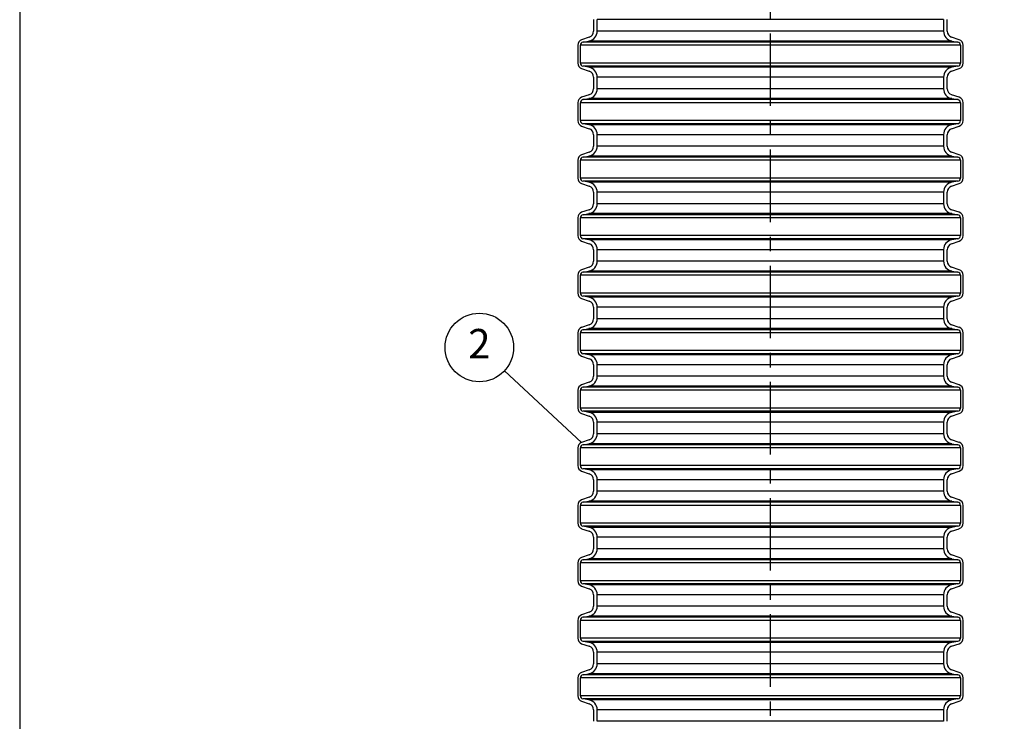
# Model space of a CAD drawing. Units: millimetres. Extents: x 0 to 7152, y 0 to 4981.
# Drawn here: x 0 to 1712, y 2551 to 3771 of the extents above; entities that cross this region are included whole.
import ezdxf

# ---------------------------------------------------------------- set-up
doc = ezdxf.new("R2010")
doc.units = ezdxf.units.MM
doc.header["$LTSCALE"] = 101
doc.linetypes.add('CENTER', pattern=[2, 1.25, -0.25, 0.25, -0.25])
for name, color, linetype in [('Keski', 1, 'CENTER'), ('Mitat', 1, 'Continuous'), ('Teksti', 5, 'Continuous')]:
    doc.layers.add(name, color=color, linetype=linetype)
doc.styles.add('ROMANS', font='ROMANS.SHX')
doc.styles.get("Standard").update_dxf_attribs({"font": 'arial.ttf'})
doc.dimstyles.new('ISO-25', dxfattribs={"dimtxt": 2.5, "dimasz": 2.5, "dimexe": 1.25, "dimexo": 0.625, "dimtad": 1, "dimtxsty": 'Standard', "dimcen": 2.5, "dimadec": 0, "dimazin": 0, "dimtfac": 1, "dimtmove": 0, "dimatfit": 3, "dimfxl": 1, "dimarcsym": 0})

# ---------------------------------------------------------------- blocks, each defined once
blk = doc.blocks.new('*D7')
at = {"layer": 'Defpoints', "color": 0}
for p in [(1672.3, 4461.6), (1734.3, 1861.5), (1926, 1861.5)]:
    blk.add_point(p, dxfattribs=at)
at = {"layer": 'Mitat', "color": 0, "lineweight": -2}
for p, q in [((1689, 4461.6), (1942.7, 4461.6)), ((1926, 4419.8), (1926, 1903.3)), ((1751, 1861.5), (1942.7, 1861.5))]:
    blk.add_line(p, q, dxfattribs=at)
at = {"layer": 'Mitat', "color": 0}
for points in [[(1919, 4419.8), (1932.9, 4419.8), (1926, 4461.6)], [(1919, 1903.3), (1932.9, 1903.3), (1926, 1861.5)]]:
    blk.add_solid(points, dxfattribs=at)
at = {"layer": 'Mitat', "color": 0, "insert": (1863.3, 3171.5), "char_height": 45.92, "attachment_point": 2, "rotation": 89.9998, "style": 'ROMANS'}
blk.add_mtext('hL', dxfattribs=at)

msp = doc.modelspace()

# ---------------------------------------------------------------- linework, layer by layer
at = {"color": 7}
for p, q in [((997.7, 3770.6), (997.7, 3750.6)), ((1606.2, 3770.6), (1004.2, 3770.6)), ((1004.2, 3750.6), (1004.2, 3770.6)), ((1606.2, 3770.6), (1606.2, 3750.6)), ((1612.7, 3750.6), (1612.7, 3770.6)), ((1606.2, 3750.6), (1004.2, 3750.6)), ((990.3, 3740.1), (977, 3735.6)), ((979.4, 3731.5), (989.8, 3733.3)), ((1620.7, 3733.3), (989.8, 3733.3)), ((1633.4, 3735.6), (1620.2, 3740.1)), ((1620.7, 3733.3), (1631.1, 3731.5)), ((970.2, 3726.1), (970.2, 3695.1)), ((1635.6, 3726.1), (974.8, 3726.1)), ((974.8, 3695.1), (974.8, 3726.1)), ((1631.1, 3731.5), (979.4, 3731.5)), ((1635.6, 3726.1), (1635.6, 3695.1)), ((1640.2, 3695.1), (1640.2, 3726.1)), ((1635.6, 3695.1), (974.8, 3695.1)), ((977, 3685.5), (990.3, 3681)), ((1631.1, 3689.6), (979.4, 3689.6)), ((989.8, 3687.8), (979.4, 3689.6)), ((1620.7, 3687.8), (989.8, 3687.8)), ((1620.2, 3681), (1633.4, 3685.5)), ((1631.1, 3689.6), (1620.7, 3687.8)), ((997.7, 3670.6), (997.7, 3650.6)), ((1606.2, 3670.6), (1004.2, 3670.6)), ((1004.2, 3650.6), (1004.2, 3670.6)), ((1606.2, 3670.6), (1606.2, 3650.6)), ((1612.7, 3650.6), (1612.7, 3670.6)), ((1606.2, 3650.6), (1004.2, 3650.6)), ((990.3, 3640.1), (977, 3635.6)), ((979.4, 3631.5), (989.8, 3633.3)), ((1631.1, 3631.5), (979.4, 3631.5)), ((1620.7, 3633.3), (989.8, 3633.3)), ((1633.4, 3635.6), (1620.2, 3640.1)), ((1620.7, 3633.3), (1631.1, 3631.5)), ((970.2, 3626.1), (970.2, 3595.1)), ((1635.6, 3626.1), (974.8, 3626.1)), ((974.8, 3595.1), (974.8, 3626.1)), ((1635.6, 3626.1), (1635.6, 3595.1)), ((1640.2, 3595.1), (1640.2, 3626.1)), ((1635.6, 3595.1), (974.8, 3595.1)), ((977, 3585.5), (990.3, 3581)), ((1631.1, 3589.6), (979.4, 3589.6)), ((989.8, 3587.8), (979.4, 3589.6)), ((1620.7, 3587.8), (989.8, 3587.8)), ((1620.2, 3581), (1633.4, 3585.5)), ((1631.1, 3589.6), (1620.7, 3587.8)), ((997.7, 3570.6), (997.7, 3550.6)), ((1606.2, 3570.6), (1004.2, 3570.6)), ((1004.2, 3550.6), (1004.2, 3570.6)), ((1606.2, 3570.6), (1606.2, 3550.6)), ((1612.7, 3550.6), (1612.7, 3570.6)), ((1606.2, 3550.6), (1004.2, 3550.6)), ((990.3, 3540.1), (977, 3535.6)), ((979.4, 3531.5), (989.8, 3533.3)), ((1631.1, 3531.5), (979.4, 3531.5)), ((1620.7, 3533.3), (989.8, 3533.3)), ((1633.4, 3535.6), (1620.2, 3540.1)), ((1620.7, 3533.3), (1631.1, 3531.5)), ((970.2, 3526.1), (970.2, 3495.1)), ((1635.6, 3526.1), (974.8, 3526.1)), ((974.8, 3495.1), (974.8, 3526.1)), ((1635.6, 3526.1), (1635.6, 3495.1)), ((1640.2, 3495.1), (1640.2, 3526.1)), ((1635.6, 3495.1), (974.8, 3495.1)), ((977, 3485.5), (990.3, 3481)), ((1631.1, 3489.6), (979.4, 3489.6)), ((989.8, 3487.8), (979.4, 3489.6)), ((1620.7, 3487.8), (989.8, 3487.8)), ((1620.2, 3481), (1633.4, 3485.5)), ((1631.1, 3489.6), (1620.7, 3487.8)), ((997.7, 3470.6), (997.7, 3450.6)), ((1606.2, 3470.6), (1004.2, 3470.6)), ((1004.2, 3450.6), (1004.2, 3470.6)), ((1606.2, 3470.6), (1606.2, 3450.6)), ((1612.7, 3450.6), (1612.7, 3470.6)), ((1606.2, 3450.6), (1004.2, 3450.6)), ((970.2, 3426.1), (970.2, 3395.1)), ((1635.6, 3426.1), (974.8, 3426.1)), ((974.8, 3395.1), (974.8, 3426.1)), ((990.3, 3440.1), (977, 3435.6)), ((979.4, 3431.5), (989.8, 3433.3)), ((1631.1, 3431.5), (979.4, 3431.5)), ((1620.7, 3433.3), (989.8, 3433.3)), ((1633.4, 3435.6), (1620.2, 3440.1)), ((1620.7, 3433.3), (1631.1, 3431.5)), ((1635.6, 3426.1), (1635.6, 3395.1)), ((1640.2, 3395.1), (1640.2, 3426.1)), ((1635.6, 3395.1), (974.8, 3395.1)), ((1631.1, 3389.6), (979.4, 3389.6)), ((989.8, 3387.8), (979.4, 3389.6)), ((1631.1, 3389.6), (1620.7, 3387.8)), ((977, 3385.5), (990.3, 3381)), ((1620.7, 3387.8), (989.8, 3387.8)), ((1620.2, 3381), (1633.4, 3385.5)), ((997.7, 3370.6), (997.7, 3350.6)), ((1606.2, 3370.6), (1004.2, 3370.6)), ((1004.2, 3350.6), (1004.2, 3370.6)), ((1606.2, 3370.6), (1606.2, 3350.6)), ((1612.7, 3350.6), (1612.7, 3370.6)), ((990.3, 3340.1), (977, 3335.6)), ((1606.2, 3350.6), (1004.2, 3350.6)), ((1633.4, 3335.6), (1620.2, 3340.1)), ((970.2, 3326.1), (970.2, 3295.1)), ((1635.6, 3326.1), (974.8, 3326.1)), ((974.8, 3295.1), (974.8, 3326.1)), ((979.4, 3331.5), (989.8, 3333.3)), ((1631.1, 3331.5), (979.4, 3331.5)), ((1620.7, 3333.3), (989.8, 3333.3)), ((1620.7, 3333.3), (1631.1, 3331.5)), ((1635.6, 3326.1), (1635.6, 3295.1)), ((1640.2, 3295.1), (1640.2, 3326.1)), ((1635.6, 3295.1), (974.8, 3295.1)), ((1631.1, 3289.6), (979.4, 3289.6)), ((989.8, 3287.8), (979.4, 3289.6)), ((1620.7, 3287.8), (989.8, 3287.8)), ((1631.1, 3289.6), (1620.7, 3287.8)), ((977, 3285.5), (990.3, 3281)), ((997.7, 3270.6), (997.7, 3250.6)), ((1606.2, 3270.6), (1004.2, 3270.6)), ((1004.2, 3250.6), (1004.2, 3270.6)), ((1606.2, 3270.6), (1606.2, 3250.6)), ((1612.7, 3250.6), (1612.7, 3270.6)), ((1620.2, 3281), (1633.4, 3285.5)), ((990.3, 3240.1), (977, 3235.6)), ((1606.2, 3250.6), (1004.2, 3250.6)), ((1633.4, 3235.6), (1620.2, 3240.1)), ((970.2, 3226.1), (970.2, 3195.1)), ((1635.6, 3226.1), (974.8, 3226.1)), ((974.8, 3195.1), (974.8, 3226.1)), ((979.4, 3231.5), (989.8, 3233.3)), ((1631.1, 3231.5), (979.4, 3231.5)), ((1620.7, 3233.3), (989.8, 3233.3)), ((1620.7, 3233.3), (1631.1, 3231.5)), ((1635.6, 3226.1), (1635.6, 3195.1)), ((1640.2, 3195.1), (1640.2, 3226.1)), ((1635.6, 3195.1), (974.8, 3195.1)), ((977, 3185.5), (990.3, 3181)), ((1631.1, 3189.6), (979.4, 3189.6)), ((989.8, 3187.8), (979.4, 3189.6)), ((1620.7, 3187.8), (989.8, 3187.8)), ((1620.2, 3181), (1633.4, 3185.5)), ((1631.1, 3189.6), (1620.7, 3187.8)), ((997.7, 3170.6), (997.7, 3150.6)), ((1606.2, 3170.6), (1004.2, 3170.6)), ((1004.2, 3150.6), (1004.2, 3170.6)), ((1606.2, 3170.6), (1606.2, 3150.6)), ((1612.7, 3150.6), (1612.7, 3170.6)), ((1606.2, 3150.6), (1004.2, 3150.6)), ((990.3, 3140.1), (977, 3135.6)), ((979.4, 3131.5), (989.8, 3133.3)), ((1620.7, 3133.3), (989.8, 3133.3)), ((1633.4, 3135.6), (1620.2, 3140.1)), ((1620.7, 3133.3), (1631.1, 3131.5)), ((970.2, 3126.1), (970.2, 3095.1)), ((1635.6, 3126.1), (974.8, 3126.1)), ((974.8, 3095.1), (974.8, 3126.1)), ((1631.1, 3131.5), (979.4, 3131.5)), ((1635.6, 3126.1), (1635.6, 3095.1)), ((1640.2, 3095.1), (1640.2, 3126.1)), ((1635.6, 3095.1), (974.8, 3095.1)), ((977, 3085.5), (990.3, 3081)), ((1631.1, 3089.6), (979.4, 3089.6)), ((989.8, 3087.8), (979.4, 3089.6)), ((1620.7, 3087.8), (989.8, 3087.8)), ((1620.2, 3081), (1633.4, 3085.5)), ((1631.1, 3089.6), (1620.7, 3087.8)), ((997.7, 3070.6), (997.7, 3050.6)), ((1606.2, 3070.6), (1004.2, 3070.6)), ((1004.2, 3050.6), (1004.2, 3070.6)), ((1606.2, 3070.6), (1606.2, 3050.6)), ((1612.7, 3050.6), (1612.7, 3070.6)), ((1606.2, 3050.6), (1004.2, 3050.6)), ((990.3, 3040.1), (977, 3035.6)), ((979.4, 3031.5), (989.8, 3033.3)), ((1631.1, 3031.5), (979.4, 3031.5)), ((1620.7, 3033.3), (989.8, 3033.3)), ((1633.4, 3035.6), (1620.2, 3040.1)), ((1620.7, 3033.3), (1631.1, 3031.5)), ((970.2, 3026.1), (970.2, 2995.1)), ((1635.6, 3026.1), (974.8, 3026.1)), ((974.8, 2995.1), (974.8, 3026.1)), ((1635.6, 3026.1), (1635.6, 2995.1)), ((1640.2, 2995.1), (1640.2, 3026.1)), ((1635.6, 2995.1), (974.8, 2995.1)), ((977, 2985.5), (990.3, 2981)), ((1631.1, 2989.6), (979.4, 2989.6)), ((989.8, 2987.8), (979.4, 2989.6)), ((1620.7, 2987.8), (989.8, 2987.8)), ((1620.2, 2981), (1633.4, 2985.5)), ((1631.1, 2989.6), (1620.7, 2987.8)), ((997.7, 2970.6), (997.7, 2950.6)), ((1606.2, 2970.6), (1004.2, 2970.6)), ((1004.2, 2950.6), (1004.2, 2970.6)), ((1606.2, 2970.6), (1606.2, 2950.6)), ((1612.7, 2950.6), (1612.7, 2970.6)), ((1606.2, 2950.6), (1004.2, 2950.6)), ((990.3, 2940.1), (977, 2935.6)), ((979.4, 2931.5), (989.8, 2933.3)), ((1631.1, 2931.5), (979.4, 2931.5)), ((1620.7, 2933.3), (989.8, 2933.3)), ((1633.4, 2935.6), (1620.2, 2940.1)), ((1620.7, 2933.3), (1631.1, 2931.5)), ((970.2, 2926.1), (970.2, 2895.1)), ((1635.6, 2926.1), (974.8, 2926.1)), ((974.8, 2895.1), (974.8, 2926.1)), ((1635.6, 2926.1), (1635.6, 2895.1)), ((1640.2, 2895.1), (1640.2, 2926.1)), ((1635.6, 2895.1), (974.8, 2895.1)), ((977, 2885.5), (990.3, 2881)), ((1631.1, 2889.6), (979.4, 2889.6)), ((989.8, 2887.8), (979.4, 2889.6)), ((1620.7, 2887.8), (989.8, 2887.8)), ((1620.2, 2881), (1633.4, 2885.5)), ((1631.1, 2889.6), (1620.7, 2887.8)), ((997.7, 2870.6), (997.7, 2850.6)), ((1606.2, 2870.6), (1004.2, 2870.6)), ((1004.2, 2850.6), (1004.2, 2870.6)), ((1606.2, 2870.6), (1606.2, 2850.6)), ((1612.7, 2850.6), (1612.7, 2870.6)), ((1606.2, 2850.6), (1004.2, 2850.6)), ((970.2, 2826.1), (970.2, 2795.1)), ((1635.6, 2826.1), (974.8, 2826.1)), ((974.8, 2795.1), (974.8, 2826.1)), ((990.3, 2840.1), (977, 2835.6)), ((979.4, 2831.5), (989.8, 2833.3)), ((1631.1, 2831.5), (979.4, 2831.5)), ((1620.7, 2833.3), (989.8, 2833.3)), ((1633.4, 2835.6), (1620.2, 2840.1)), ((1620.7, 2833.3), (1631.1, 2831.5)), ((1635.6, 2826.1), (1635.6, 2795.1)), ((1640.2, 2795.1), (1640.2, 2826.1)), ((1635.6, 2795.1), (974.8, 2795.1)), ((977, 2785.5), (990.3, 2781)), ((1631.1, 2789.6), (979.4, 2789.6)), ((989.8, 2787.8), (979.4, 2789.6)), ((1620.7, 2787.8), (989.8, 2787.8)), ((1620.2, 2781), (1633.4, 2785.5)), ((1631.1, 2789.6), (1620.7, 2787.8)), ((997.7, 2770.6), (997.7, 2750.6)), ((1606.2, 2770.6), (1004.2, 2770.6)), ((1004.2, 2750.6), (1004.2, 2770.6)), ((1606.2, 2770.6), (1606.2, 2750.6)), ((1612.7, 2750.6), (1612.7, 2770.6)), ((990.3, 2740.1), (977, 2735.6)), ((1606.2, 2750.6), (1004.2, 2750.6)), ((1633.4, 2735.6), (1620.2, 2740.1)), ((970.2, 2726.1), (970.2, 2695.1)), ((1635.6, 2726.1), (974.8, 2726.1)), ((974.8, 2695.1), (974.8, 2726.1)), ((979.4, 2731.5), (989.8, 2733.3)), ((1631.1, 2731.5), (979.4, 2731.5)), ((1620.7, 2733.3), (989.8, 2733.3)), ((1620.7, 2733.3), (1631.1, 2731.5)), ((1635.6, 2726.1), (1635.6, 2695.1)), ((1640.2, 2695.1), (1640.2, 2726.1)), ((1635.6, 2695.1), (974.8, 2695.1)), ((1631.1, 2689.6), (979.4, 2689.6)), ((989.8, 2687.8), (979.4, 2689.6)), ((1620.7, 2687.8), (989.8, 2687.8)), ((1631.1, 2689.6), (1620.7, 2687.8)), ((977, 2685.5), (990.3, 2681)), ((997.7, 2670.6), (997.7, 2650.6)), ((1606.2, 2670.6), (1004.2, 2670.6)), ((1004.2, 2650.6), (1004.2, 2670.6)), ((1606.2, 2670.6), (1606.2, 2650.6)), ((1612.7, 2650.6), (1612.7, 2670.6)), ((1620.2, 2681), (1633.4, 2685.5)), ((990.3, 2640.1), (977, 2635.6)), ((1606.2, 2650.6), (1004.2, 2650.6)), ((1633.4, 2635.6), (1620.2, 2640.1)), ((970.2, 2626.1), (970.2, 2595.1)), ((1635.6, 2626.1), (974.8, 2626.1)), ((974.8, 2595.1), (974.8, 2626.1)), ((979.4, 2631.5), (989.8, 2633.3)), ((1631.1, 2631.5), (979.4, 2631.5)), ((1620.7, 2633.3), (989.8, 2633.3)), ((1620.7, 2633.3), (1631.1, 2631.5)), ((1635.6, 2626.1), (1635.6, 2595.1)), ((1640.2, 2595.1), (1640.2, 2626.1)), ((1635.6, 2595.1), (974.8, 2595.1)), ((977, 2585.5), (990.3, 2581)), ((1631.1, 2589.6), (979.4, 2589.6)), ((989.8, 2587.8), (979.4, 2589.6)), ((1620.7, 2587.8), (989.8, 2587.8)), ((1620.2, 2581), (1633.4, 2585.5)), ((1631.1, 2589.6), (1620.7, 2587.8)), ((997.7, 2570.6), (997.7, 2550.6)), ((1606.2, 2570.6), (1004.2, 2570.6)), ((1004.2, 2550.6), (1004.2, 2570.6)), ((1606.2, 2570.6), (1606.2, 2550.6)), ((1612.7, 2550.6), (1612.7, 2570.6)), ((1606.2, 2550.6), (1004.2, 2550.6))]:
    msp.add_line(p, q, dxfattribs=at)
for centre, radius, start, end in [((986.7, 3750.6), 17.5, 280.0891, 0), ((986.7, 3750.6), 11, 288.9246, 0), ((1623.7, 3750.6), 17.5, 180, 259.9109), ((1623.7, 3750.6), 11, 180, 251.0754), ((980.3, 3726.1), 10.1, 108.9246, 180), ((1630.1, 3726.1), 10.1, 0, 71.0754), ((980.3, 3726.1), 5.5, 100.0891, 180), ((1630.1, 3726.1), 5.5, 0, 79.9109), ((980.3, 3695.1), 10.1, 180, 251.0754), ((980.3, 3695.1), 5.5, 180, 259.9109), ((986.7, 3670.6), 17.5, 0, 79.9109), ((986.7, 3670.6), 11, 0, 71.0754), ((1623.7, 3670.6), 17.5, 100.0891, 180), ((1623.7, 3670.6), 11, 108.9246, 180), ((1630.1, 3695.1), 5.5, 280.0891, 0), ((1630.1, 3695.1), 10.1, 288.9246, 0), ((986.7, 3650.6), 17.5, 280.0891, 0), ((986.7, 3650.6), 11, 288.9246, 0), ((1623.7, 3650.6), 17.5, 180, 259.9109), ((1623.7, 3650.6), 11, 180, 251.0754), ((980.3, 3626.1), 10.1, 108.9246, 180), ((980.3, 3626.1), 5.5, 100.0891, 180), ((1630.1, 3626.1), 5.5, 0, 79.9109), ((1630.1, 3626.1), 10.1, 0, 71.0754), ((980.3, 3595.1), 10.1, 180, 251.0754), ((980.3, 3595.1), 5.5, 180, 259.9109), ((1630.1, 3595.1), 5.5, 280.0891, 0), ((1630.1, 3595.1), 10.1, 288.9246, 0), ((986.7, 3570.6), 17.5, 0, 79.9109), ((986.7, 3570.6), 11, 0, 71.0754), ((1623.7, 3570.6), 17.5, 100.0891, 180), ((1623.7, 3570.6), 11, 108.9246, 180), ((986.7, 3550.6), 17.5, 280.0891, 0), ((986.7, 3550.6), 11, 288.9246, 0), ((1623.7, 3550.6), 17.5, 180, 259.9109), ((1623.7, 3550.6), 11, 180, 251.0754), ((980.3, 3526.1), 10.1, 108.9246, 180), ((980.3, 3526.1), 5.5, 100.0891, 180), ((1630.1, 3526.1), 5.5, 0, 79.9109), ((1630.1, 3526.1), 10.1, 0, 71.0754), ((980.3, 3495.1), 10.1, 180, 251.0754), ((980.3, 3495.1), 5.5, 180, 259.9109), ((1630.1, 3495.1), 5.5, 280.0891, 0), ((1630.1, 3495.1), 10.1, 288.9246, 0), ((986.7, 3470.6), 17.5, 0, 79.9109), ((986.7, 3470.6), 11, 0, 71.0754), ((1623.7, 3470.6), 17.5, 100.0891, 180), ((1623.7, 3470.6), 11, 108.9246, 180), ((986.7, 3450.6), 17.5, 280.0891, 0), ((986.7, 3450.6), 11, 288.9246, 0), ((1623.7, 3450.6), 17.5, 180, 259.9109), ((1623.7, 3450.6), 11, 180, 251.0754), ((980.3, 3426.1), 10.1, 108.9246, 180), ((980.3, 3426.1), 5.5, 100.0891, 180), ((1630.1, 3426.1), 5.5, 0, 79.9109), ((1630.1, 3426.1), 10.1, 0, 71.0754), ((980.3, 3395.1), 10.1, 180, 251.0754), ((980.3, 3395.1), 5.5, 180, 259.9109), ((1630.1, 3395.1), 5.5, 280.0891, 0), ((1630.1, 3395.1), 10.1, 288.9246, 0), ((986.7, 3370.6), 17.5, 0, 79.9109), ((986.7, 3370.6), 11, 0, 71.0754), ((1623.7, 3370.6), 17.5, 100.0891, 180), ((1623.7, 3370.6), 11, 108.9246, 180), ((986.7, 3350.6), 17.5, 280.0891, 0), ((986.7, 3350.6), 11, 288.9246, 0), ((1623.7, 3350.6), 17.5, 180, 259.9109), ((1623.7, 3350.6), 11, 180, 251.0754), ((980.3, 3326.1), 10.1, 108.9246, 180), ((980.3, 3326.1), 5.5, 100.0891, 180), ((1630.1, 3326.1), 5.5, 0, 79.9109), ((1630.1, 3326.1), 10.1, 0, 71.0754), ((980.3, 3295.1), 10.1, 180, 251.0754), ((980.3, 3295.1), 5.5, 180, 259.9109), ((986.7, 3270.6), 17.5, 0, 79.9109), ((1623.7, 3270.6), 17.5, 100.0891, 180), ((1630.1, 3295.1), 5.5, 280.0891, 0), ((1630.1, 3295.1), 10.1, 288.9246, 0), ((986.7, 3270.6), 11, 0, 71.0754), ((1623.7, 3270.6), 11, 108.9246, 180), ((980.3, 3226.1), 10.1, 108.9246, 180), ((986.7, 3250.6), 17.5, 280.0891, 0), ((986.7, 3250.6), 11, 288.9246, 0), ((1623.7, 3250.6), 17.5, 180, 259.9109), ((1623.7, 3250.6), 11, 180, 251.0754), ((1630.1, 3226.1), 10.1, 0, 71.0754), ((980.3, 3226.1), 5.5, 100.0891, 180), ((1630.1, 3226.1), 5.5, 0, 79.9109), ((980.3, 3195.1), 10.1, 180, 251.0754), ((980.3, 3195.1), 5.5, 180, 259.9109), ((986.7, 3170.6), 17.5, 0, 79.9109), ((1623.7, 3170.6), 17.5, 100.0891, 180), ((1630.1, 3195.1), 5.5, 280.0891, 0), ((1630.1, 3195.1), 10.1, 288.9246, 0), ((986.7, 3170.6), 11, 0, 71.0754), ((1623.7, 3170.6), 11, 108.9246, 180), ((986.7, 3150.6), 17.5, 280.0891, 0), ((986.7, 3150.6), 11, 288.9246, 0), ((1623.7, 3150.6), 17.5, 180, 259.9109), ((1623.7, 3150.6), 11, 180, 251.0754), ((980.3, 3126.1), 10.1, 108.9246, 180), ((1630.1, 3126.1), 10.1, 0, 71.0754), ((980.3, 3126.1), 5.5, 100.0891, 180), ((1630.1, 3126.1), 5.5, 0, 79.9109), ((980.3, 3095.1), 10.1, 180, 251.0754), ((980.3, 3095.1), 5.5, 180, 259.9109), ((986.7, 3070.6), 17.5, 0, 79.9109), ((1623.7, 3070.6), 17.5, 100.0891, 180), ((1630.1, 3095.1), 5.5, 280.0891, 0), ((1630.1, 3095.1), 10.1, 288.9246, 0), ((986.7, 3070.6), 11, 0, 71.0754), ((1623.7, 3070.6), 11, 108.9246, 180), ((986.7, 3050.6), 17.5, 280.0891, 0), ((986.7, 3050.6), 11, 288.9246, 0), ((1623.7, 3050.6), 17.5, 180, 259.9109), ((1623.7, 3050.6), 11, 180, 251.0754), ((980.3, 3026.1), 10.1, 108.9246, 180), ((980.3, 3026.1), 5.5, 100.0891, 180), ((1630.1, 3026.1), 5.5, 0, 79.9109), ((1630.1, 3026.1), 10.1, 0, 71.0754), ((980.3, 2995.1), 10.1, 180, 251.0754), ((980.3, 2995.1), 5.5, 180, 259.9109), ((986.7, 2970.6), 17.5, 0, 79.9109), ((986.7, 2970.6), 11, 0, 71.0754), ((1623.7, 2970.6), 17.5, 100.0891, 180), ((1623.7, 2970.6), 11, 108.9246, 180), ((1630.1, 2995.1), 5.5, 280.0891, 0), ((1630.1, 2995.1), 10.1, 288.9246, 0), ((986.7, 2950.6), 17.5, 280.0891, 0), ((986.7, 2950.6), 11, 288.9246, 0), ((1623.7, 2950.6), 17.5, 180, 259.9109), ((1623.7, 2950.6), 11, 180, 251.0754), ((980.3, 2926.1), 10.1, 108.9246, 180), ((980.3, 2926.1), 5.5, 100.0891, 180), ((1630.1, 2926.1), 5.5, 0, 79.9109), ((1630.1, 2926.1), 10.1, 0, 71.0754), ((980.3, 2895.1), 10.1, 180, 251.0754), ((980.3, 2895.1), 5.5, 180, 259.9109), ((1630.1, 2895.1), 5.5, 280.0891, 0), ((1630.1, 2895.1), 10.1, 288.9246, 0), ((986.7, 2870.6), 17.5, 0, 79.9109), ((986.7, 2870.6), 11, 0, 71.0754), ((1623.7, 2870.6), 17.5, 100.0891, 180), ((1623.7, 2870.6), 11, 108.9246, 180), ((986.7, 2850.6), 17.5, 280.0891, 0), ((986.7, 2850.6), 11, 288.9246, 0), ((1623.7, 2850.6), 17.5, 180, 259.9109), ((1623.7, 2850.6), 11, 180, 251.0754), ((980.3, 2826.1), 10.1, 108.9246, 180), ((980.3, 2826.1), 5.5, 100.0891, 180), ((1630.1, 2826.1), 5.5, 0, 79.9109), ((1630.1, 2826.1), 10.1, 0, 71.0754), ((980.3, 2795.1), 10.1, 180, 251.0754), ((980.3, 2795.1), 5.5, 180, 259.9109), ((1630.1, 2795.1), 5.5, 280.0891, 0), ((1630.1, 2795.1), 10.1, 288.9246, 0), ((986.7, 2770.6), 17.5, 0, 79.9109), ((986.7, 2770.6), 11, 0, 71.0754), ((1623.7, 2770.6), 17.5, 100.0891, 180), ((1623.7, 2770.6), 11, 108.9246, 180), ((986.7, 2750.6), 17.5, 280.0891, 0), ((986.7, 2750.6), 11, 288.9246, 0), ((1623.7, 2750.6), 17.5, 180, 259.9109), ((1623.7, 2750.6), 11, 180, 251.0754), ((980.3, 2726.1), 10.1, 108.9246, 180), ((980.3, 2726.1), 5.5, 100.0891, 180), ((1630.1, 2726.1), 5.5, 0, 79.9109), ((1630.1, 2726.1), 10.1, 0, 71.0754), ((980.3, 2695.1), 10.1, 180, 251.0754), ((980.3, 2695.1), 5.5, 180, 259.9109), ((986.7, 2670.6), 17.5, 0, 79.9109), ((1623.7, 2670.6), 17.5, 100.0891, 180), ((1630.1, 2695.1), 5.5, 280.0891, 0), ((1630.1, 2695.1), 10.1, 288.9246, 0), ((986.7, 2670.6), 11, 0, 71.0754), ((1623.7, 2670.6), 11, 108.9246, 180), ((986.7, 2650.6), 17.5, 280.0891, 0), ((986.7, 2650.6), 11, 288.9246, 0), ((1623.7, 2650.6), 17.5, 180, 259.9109), ((1623.7, 2650.6), 11, 180, 251.0754), ((980.3, 2626.1), 10.1, 108.9246, 180), ((980.3, 2626.1), 5.5, 100.0891, 180), ((1630.1, 2626.1), 5.5, 0, 79.9109), ((1630.1, 2626.1), 10.1, 0, 71.0754), ((980.3, 2595.1), 10.1, 180, 251.0754), ((980.3, 2595.1), 5.5, 180, 259.9109), ((986.7, 2570.6), 17.5, 0, 79.9109), ((1623.7, 2570.6), 17.5, 100.0891, 180), ((1630.1, 2595.1), 5.5, 280.0891, 0), ((1630.1, 2595.1), 10.1, 288.9246, 0), ((986.7, 2570.6), 11, 0, 71.0754), ((1623.7, 2570.6), 11, 108.9246, 180)]:
    msp.add_arc(centre, radius, start, end, dxfattribs=at)
at = {"layer": 'Keski'}
msp.add_line((1305.2, 1802.5), (1305.2, 4523.7), dxfattribs=at)
at = {"layer": 'Teksti'}
msp.add_line((0, 4981.1), (0, 1.7), dxfattribs=at)
msp.add_lwpolyline([(977, 3035.6), (842.9, 3160.1)], dxfattribs=at)
msp.add_circle((799.2, 3200.6), 59.6, dxfattribs=at)

# ---------------------------------------------------------------- texts
at = {"layer": 'Teksti', "insert": (799.2, 3200.6), "char_height": 51.1, "attachment_point": 5, "style": 'ROMANS'}
msp.add_mtext('2', dxfattribs=at)

# ---------------------------------------------------------------- dimensions: what is measured, and where the dimension line sits
at = {"layer": 'Mitat'}
dim = msp.add_linear_dim(base=(1926, 1861.5), p1=(1672.3, 4461.6), p2=(1734.3, 1861.5), angle=89.9998, text='hL', dimstyle='ISO-25', override={"dimscale": 16.7, "dimtxt": 2.75, "dimexe": 1, "dimexo": 1, "dimgap": 1, "dimdec": 0, "dimtxsty": 'ROMANS', "dimtdec": 0}, dxfattribs=at)
dim.commit()
dim.dimension.update_dxf_attribs({"geometry": '*D7', "text_midpoint": (1926, 3171.5), "dimtype": 160})

doc.saveas('drawing.dxf')
